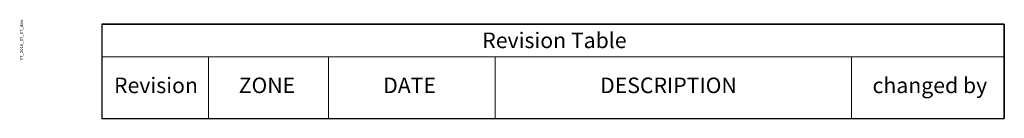
# Model space of a CAD drawing. Units: millimetres. Extents: x 5 to 571, y 0 to 293.
# Drawn here: x 413 to 571, y 0 to 16 of the extents above; entities that cross this region are included whole.
import ezdxf

# ---------------------------------------------------------------- set-up
doc = ezdxf.new("R2010")
doc.units = ezdxf.units.MM
doc.styles.add('SLDTEXTSTYLE1', font='TXT', dxfattribs={"width": 0.605})

# ---------------------------------------------------------------- blocks, each defined once
blk = doc.blocks.new('SW_TABLEANNOTATION_0')
at = {"color": 0, "linetype": 'Continuous', "lineweight": 25}
for p, q in [((0, 0), (0, -5.26)), ((0, 0), (17.1, 0)), ((0, 0), (0, -15.13)), ((144.73, 0), (0, 0)), ((17.1, 0), (36.34, 0)), ((36.34, 0), (63.06, 0)), ((63.06, 0), (120.23, 0)), ((120.23, 0), (144.73, 0)), ((144.73, 0), (144.73, -5.26)), ((144.73, -15.13), (144.73, 0)), ((0, -5.26), (0, -15.13)), ((144.73, -5.26), (144.73, -15.13)), ((0, -15.13), (17.1, -15.13)), ((0, -15.13), (144.73, -15.13)), ((17.1, -15.13), (36.34, -15.13)), ((36.34, -15.13), (63.06, -15.13)), ((63.06, -15.13), (120.23, -15.13)), ((120.23, -15.13), (144.73, -15.13))]:
    blk.add_line(p, q, dxfattribs=at)
at = {"color": 0, "linetype": 'Continuous', "lineweight": 18}
for p, q in [((0, -5.26), (17.1, -5.26)), ((17.1, -5.26), (17.1, -15.13)), ((17.1, -5.26), (36.34, -5.26)), ((36.34, -5.26), (36.34, -15.13)), ((36.34, -5.26), (63.06, -5.26)), ((63.06, -5.26), (63.06, -15.13)), ((63.06, -5.26), (120.23, -5.26)), ((120.23, -5.26), (120.23, -15.13)), ((120.23, -5.26), (144.73, -5.26))]:
    blk.add_line(p, q, dxfattribs=at)
at = {"color": 0, "linetype": 'Continuous', "lineweight": 0, "char_height": 2.5, "attachment_point": 1, "style": 'SLDTEXTSTYLE1'}
for s, insert in [('Revision Table', (61.01, -1.35)), ('Revision', (1.96, -8.58)), ('ZONE', (21.95, -8.58)), ('DATE', (45.12, -8.58)), ('DESCRIPTION', (79.91, -8.58)), ('changed by', (123.6, -8.58))]:
    blk.add_mtext(s, dxfattribs=dict(at, insert=insert))

msp = doc.modelspace()

# ---------------------------------------------------------------- block references
at = {"color": 7, "linetype": 'Continuous', "lineweight": 0}
msp.add_blockref('SW_TABLEANNOTATION_0', (426.6512, 15.0328), dxfattribs=at)

# ---------------------------------------------------------------- texts
at = {"color": 7, "linetype": 'Continuous', "lineweight": 0, "insert": (413.5215, 9.2107), "char_height": 0.5, "attachment_point": 1, "rotation": 90, "style": 'SLDTEXTSTYLE1'}
msp.add_mtext('V7_2016_07_07_drw', dxfattribs=at)

doc.saveas('drawing.dxf')
